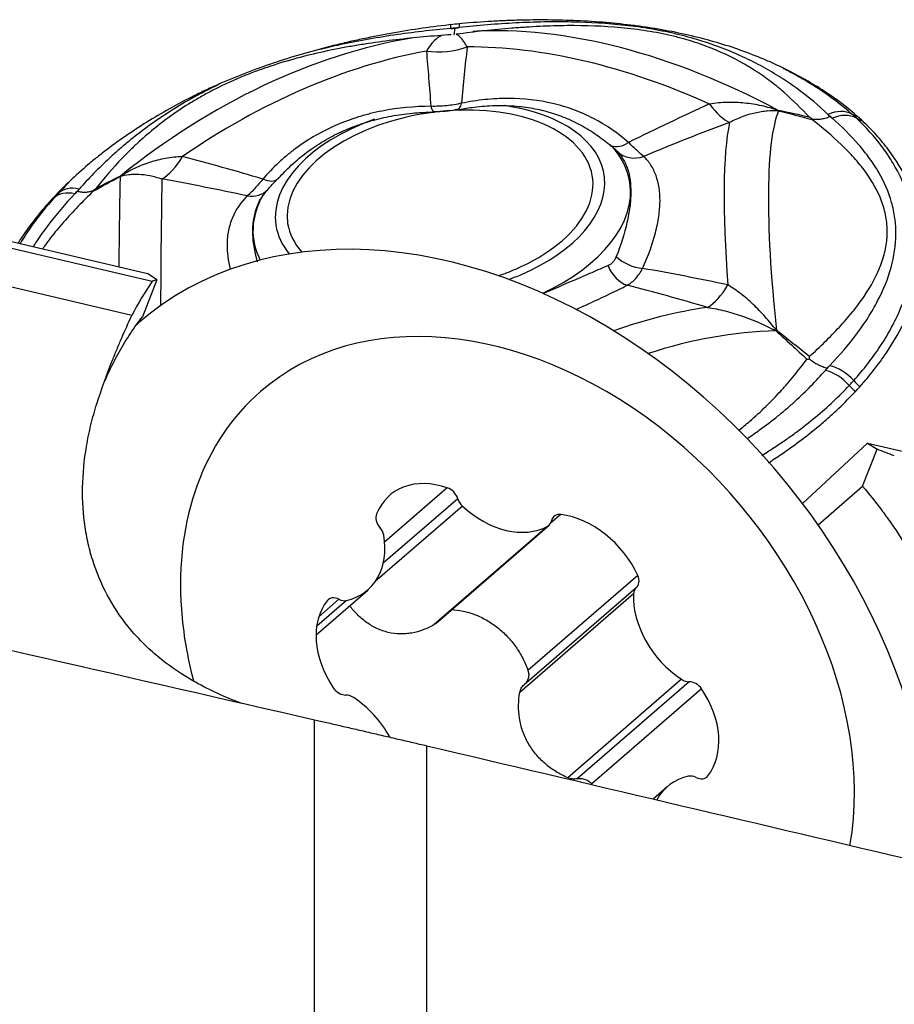
# Model space of a CAD drawing. Units: millimetres. Extents: x 182 to 298, y 68 to 388.
# Drawn here: x 269 to 275, y 282 to 289 of the extents above; entities that cross this region are included whole.
import ezdxf

# ---------------------------------------------------------------- set-up
doc = ezdxf.new("R2010")
doc.units = ezdxf.units.MM
doc.layers.add('1', color=4, linetype='Continuous')

msp = doc.modelspace()

# ---------------------------------------------------------------- linework, layer by layer
at = {"layer": '1'}
for p, q in [((265.2017, 288.3165), (269.513, 287.3027)), ((265.5535, 288.2802), (269.4785, 287.3573)), ((269.367, 287.059), (264.8788, 288.1144)), ((269.5459, 287.3135), (269.4426, 287.0493)), ((269.5459, 287.3135), (269.4785, 287.3573)), ((269.4152, 287.0069), (269.4077, 287.0004)), ((274.1527, 285.718), (274.6167, 286.149)), ((274.6167, 286.149), (278.5417, 285.2261)), ((274.6167, 286.149), (274.6841, 286.1053)), ((274.5808, 285.841), (274.6841, 286.1053)), ((274.2631, 285.5661), (274.5808, 285.841)), ((271.6174, 285.8303), (271.1701, 285.4432)), ((271.7257, 285.6999), (271.1036, 285.1615)), ((271.6918, 285.7527), (271.1609, 285.2932)), ((272.4268, 285.64), (272.3549, 285.5778)), ((272.3339, 285.5569), (271.523, 284.855)), ((271.5348, 284.8636), (272.3432, 285.5633)), ((272.9759, 285.206), (272.1929, 284.5283)), ((270.6813, 284.7827), (271.0495, 285.1014)), ((272.9457, 285.0733), (272.1348, 284.3714)), ((272.9656, 285.1176), (272.1657, 284.4254)), ((270.8982, 285.0267), (270.6858, 284.8429)), ((270.8445, 285.0352), (270.7011, 284.9111)), ((273.2885, 284.4646), (272.4776, 283.7628)), ((273.3428, 284.4477), (272.543, 283.7555)), ((273.4321, 284.396), (272.649, 283.7183)), ((270.6689, 266.7041), (270.6689, 284.1766)), ((271.4689, 283.9911), (271.4689, 266.9262)), ((273.4767, 283.7758), (273.4614, 283.7625)), ((273.187, 283.6988), (273.0857, 283.6111))]:
    msp.add_line(p, q, dxfattribs=at)
for centre, major_axis, ratio, start_param, end_param in [((271.6722, 288.9024), (0.0262, -0.2486), 0.068415, 3.479139, 3.748615), ((271.6691, 287.2092), (3.3188, 0.5099), 0.569088, 1.468112, 1.487498), ((271.7323, 288.9084), (0.0234, -0.2489), 0.084287, 3.525477, 3.749462), ((271.6531, 287.3138), (3.0899, 0.4747), 0.569088, 1.468112, 1.487498), ((273.4366, 286.2909), (2.9176, -2.192), 0.596504, 1.821791, 2.529768), ((270.6784, 286.0158), (2.6791, 2.4779), 0.672289, 0.796231, 1.471754), ((270.8297, 285.8522), (2.753, 2.5463), 0.672289, 0.81599, 1.361374), ((271.5542, 289.3573), (0.4999, -0.0092), 0.837883, 4.556492, 5.14897), ((272.0863, 284.4936), (-0.6799, 6.2533), 0.030115, 0.775405, 0.861524), ((272.0863, 284.4936), (0.1007, 6.3308), 0.089064, 0.785989, 0.872108), ((273.2916, 286.0978), (2.9981, -2.2525), 0.596504, 1.932171, 2.477555), ((271.5657, 287.8827), (-1.0872, -0.167), 0.569088, 2.001404, 6.283185), ((271.6513, 288.7254), (0.0373, -0.1965), 0.331326, 6.276391, 6.901839), ((271.52, 288.7123), (-0.003, 0.2), 0.184356, 2.509311, 3.144931), ((271.5657, 287.8827), (-1.1708, -0.1799), 0.569088, 2.001404, 4.225553), ((272.0863, 284.4936), (6.6084, 4.4811), 0.358865, 1.124459, 1.210577), ((273.5146, 288.8963), (0.1848, -0.4646), 0.36268, 5.346459, 5.938938), ((274.802, 285.0461), (0.7276, -3.576), 0.14514, 3.354701, 4.120845), ((274.1829, 288.9583), (-0.1118, -0.4873), 0.612377, 5.945493, 5.955468), ((274.3643, 288.2895), (0.1661, 0.1868), 0.743851, 0.171076, 1.018815), ((271.5657, 287.8827), (-1.1708, -0.1799), 0.569088, 5.033924, 6.283185), ((272.0863, 284.4936), (7.0791, 4.0197), 0.357979, 1.154663, 1.240781), ((274.5102, 284.9868), (0.7477, -3.6747), 0.14514, 3.465081, 4.010465), ((271.6531, 287.3138), (3.0899, 0.4747), 0.569088, 0.420914, 0.440301), ((274.3941, 288.2624), (0.1707, 0.1826), 0.750505, 0.189741, 1.03748), ((274.7845, 288.9049), (0.3323, 0.3736), 0.743851, 3.312668, 3.437492), ((271.6636, 287.245), (3.2752, 0.5032), 0.569088, 0.420914, 0.440301), ((274.8196, 288.8729), (0.3415, 0.3652), 0.750505, 3.331334, 3.456157), ((271.6691, 287.2092), (3.3188, 0.5099), 0.569088, 0.420914, 0.440301), ((272.9062, 288.4303), (0.1294, 0.1525), 0.539727, 3.094631, 4.175928), ((271.5781, 287.8014), (1.342, 0.2062), 0.569088, 0, 0.366303), ((272.9712, 288.3711), (-0.1445, -0.1383), 0.898529, 0.033323, 1.11462), ((269.5806, 288.5039), (0.0997, 0.49), 0.494851, 3.534154, 4.126632), ((272.0863, 284.4936), (-6.8843, 3.2879), 0.348492, 5.135966, 5.222085), ((269.2855, 284.4959), (0.003, 3.6493), 0.006431, 0.228509, 0.648009), ((268.9819, 288.4395), (-0.227, 0.4455), 0.719312, 3.39928, 3.409255), ((269.5864, 284.4956), (0.0031, 3.75), 0.006431, 0.338889, 0.792189), ((272.0863, 284.4936), (-7.352, 2.7298), 0.350486, 5.100341, 5.18646), ((270.2567, 288.1661), (0.1492, -0.1332), 0.444425, 5.371468, 6.280637), ((271.5781, 287.8014), (1.342, 0.2062), 0.569088, 5.188942, 6.283185), ((268.9921, 287.7235), (0.186, -0.167), 0.675436, 2.260036, 3.107775), ((269.0225, 287.7567), (0.1826, -0.1707), 0.666218, 2.273495, 3.121234), ((271.6531, 287.3138), (3.0899, 0.4747), 0.569088, 2.515309, 2.534696), ((270.1904, 288.0937), (-0.1444, 0.1383), 0.846861, 2.254389, 3.143755), ((271.6691, 287.2092), (3.3188, 0.5099), 0.569088, 2.515309, 2.534696), ((268.4459, 288.2371), (0.372, -0.3341), 0.675436, 6.124545, 6.249368), ((271.6636, 287.245), (3.2752, 0.5032), 0.569088, 2.515309, 2.534696), ((268.4817, 288.2762), (0.3652, -0.3415), 0.666218, 6.138004, 6.262827), ((271.5781, 287.8014), (1.342, 0.2062), 0.569088, 2.730548, 3.332555), ((271.8628, 284.179), (-2.4476, 2.8279), 0.735213, 3.831587, 6.283185), ((271.5657, 287.8827), (-1.1708, -0.1799), 0.569088, 0, 0.328702), ((271.5657, 287.8827), (-1.0872, -0.167), 0.569088, 0, 0.356485), ((272.9628, 287.5297), (0.1839, -0.0786), 0.601305, 4.139997, 5.221294), ((271.5657, 287.8827), (-1.0872, -0.167), 0.569088, 1.874759, 2.001405), ((272.8965, 287.4574), (-0.0878, 0.1797), 0.689982, 1.471652, 2.552949), ((272.0863, 284.4936), (-7.1677, 1.0487), 0.415741, 4.557887, 4.644005), ((273.2285, 285.9866), (-3.8124, 1.2336), 0.148699, 6.065309, 6.100372), ((271.5657, 287.8827), (-1.1708, -0.1799), 0.569088, 1.914028, 2.001403), ((272.5379, 284.2198), (-2.5331, 3.5834), 0.664611, 0.239028, 0.331908), ((272.0863, 284.4936), (-6.7139, 1.6591), 0.41865, 4.608426, 4.694545), ((273.5015, 287.5819), (-0.1288, -0.4831), 0.455556, 0.421038, 1.013516), ((272.1182, 284.4001), (-1.8324, 2.1172), 0.735213, 3.682852, 6.283185), ((273.2669, 283.6302), (-2.2137, -3.0269), 0.810998, 3.812743, 4.015523), ((271.8628, 284.179), (-2.4476, 2.8279), 0.735213, 0, 0.013276), ((273.409, 283.5262), (-2.1543, -2.9456), 0.810998, 3.702363, 3.986985), ((274.1656, 287.2206), (-0.3209, -0.3834), 0.049629, 0.829326, 0.839301), ((271.6531, 287.3138), (3.0899, 0.4747), 0.569088, 5.656902, 5.676289), ((274.3765, 286.4977), (0.186, -0.167), 0.675436, 1.412297, 2.260036), ((274.3461, 286.4645), (0.1826, -0.1707), 0.666218, 1.425756, 2.273495), ((271.6636, 287.245), (3.2752, 0.5032), 0.569088, 5.656902, 5.676289), ((274.763, 286.7517), (0.3652, -0.3415), 0.666218, 4.567349, 4.692172), ((274.7988, 286.7907), (0.372, -0.3341), 0.675436, 4.55389, 4.678713), ((271.6691, 287.2092), (3.3188, 0.5099), 0.569088, 5.656902, 5.676289), ((272.1182, 284.4001), (-1.8324, 2.1172), 0.735213, 0, 0.777468), ((273.2285, 285.9866), (-3.8124, 1.2336), 0.148699, 4.334121, 4.369185), ((271.5992, 285.3218), (0.3932, -0.4544), 0.735213, 2.239598, 3.504128), ((271.6145, 285.7497), (0.0624, -0.0721), 0.735213, 1.039268, 2.239598), ((271.7691, 285.7557), (0.0624, -0.0721), 0.735213, 4.18086, 4.857592), ((271.9993, 286.0517), (0.3932, -0.4544), 0.735213, 4.857592, 6.122122), ((271.1901, 285.593), (0.0624, -0.0721), 0.735213, 3.504128, 4.704459), ((272.4416, 285.5552), (0.0624, -0.0721), 0.735213, 2.456931, 3.657262), ((272.5202, 285.1052), (0.3932, -0.4544), 0.735213, 1.192401, 2.456931), ((272.2808, 285.6354), (0.0624, -0.0721), 0.735213, 6.122122, 6.798854), ((270.6562, 285.5557), (0.3932, -0.4544), 0.735213, 5.90479, 7.16932), ((271.0832, 285.5024), (0.0624, -0.0721), 0.735213, 0.886135, 1.562866), ((272.9036, 285.19), (0.0624, -0.0721), 0.735213, 6.275255, 7.475586), ((273.4614, 284.8961), (0.3932, -0.4544), 0.735213, 3.810395, 5.074925), ((273.0275, 285.0452), (0.0624, -0.0721), 0.735213, 3.133663, 3.810395), ((271.1972, 284.6167), (0.3932, -0.4544), 0.735213, 3.286796, 4.551326), ((270.8292, 284.9597), (0.0624, -0.0721), 0.735213, 2.086465, 3.286796), ((270.8598, 285.1106), (0.0624, -0.0721), 0.735213, 5.228058, 5.90479), ((272.1182, 284.4001), (-1.8324, 2.1172), 0.735213, 0.777468, 0.98393), ((273.3159, 284.5331), (0.0624, -0.0721), 0.735213, 5.074925, 5.751657), ((273.3697, 284.3623), (0.0624, -0.0721), 0.735213, 1.409733, 2.610064), ((270.8667, 284.4379), (0.0624, -0.0721), 0.735213, 4.551326, 5.751657), ((273.0393, 284.1835), (0.3932, -0.4544), 0.735213, 0.145203, 1.409733), ((270.9206, 284.2671), (0.0624, -0.0721), 0.735213, 1.933332, 2.610064), ((270.7751, 283.9041), (0.3932, -0.4544), 0.735213, 1.284925, 1.933332), ((273.5803, 283.2445), (0.3932, -0.4544), 0.735213, 2.763197, 3.409017), ((273.3766, 283.6896), (0.0624, -0.0721), 0.735213, 2.086465, 2.763197), ((273.4073, 283.8405), (0.0624, -0.0721), 0.735213, 5.228058, 6.428389)]:
    msp.add_ellipse(centre, major_axis=major_axis, ratio=ratio, start_param=start_param, end_param=end_param, dxfattribs=at)
for points, knots in [([(271.6561, 289.1337), (271.5122, 289.1186), (271.3694, 289.0983), (271.1568, 289.0607), (271.0862, 289.047), (270.9807, 289.0245), (270.9456, 289.0168), (270.8755, 289.0006), (270.8405, 288.9922), (270.6664, 288.9488), (270.5307, 288.9096), (270.2667, 288.8221), (270.1385, 288.7736), (269.9834, 288.7066), (269.9526, 288.6929), (269.8916, 288.6648), (269.8612, 288.6504), (269.7715, 288.6064), (269.7134, 288.5762), (269.5442, 288.483), (269.4379, 288.4174), (269.2872, 288.3144), (269.2385, 288.2793), (269.1676, 288.2255), (269.1443, 288.2074), (269.0985, 288.1708), (269.0759, 288.1522), (268.9654, 288.0589), (268.884, 287.9821), (268.8102, 287.9031)], [0, 0, 0, 0, 0.125, 0.125, 0.1875, 0.1875, 0.21875, 0.21875, 0.25, 0.25, 0.375, 0.375, 0.5, 0.5, 0.53125, 0.53125, 0.5625, 0.5625, 0.625, 0.625, 0.75, 0.75, 0.8125, 0.8125, 0.84375, 0.84375, 0.875, 0.875, 1, 1, 1, 1]), ([(274.3331, 288.4927), (274.2687, 288.555), (274.1984, 288.6145), (274.0829, 288.6993), (274.0427, 288.7269), (273.9587, 288.7804), (273.9149, 288.8064), (273.7786, 288.8809), (273.6819, 288.926), (273.4757, 289.0049), (273.3661, 289.0388), (273.2204, 289.073), (273.1908, 289.0794), (273.1308, 289.0914), (273.0402, 289.1081), (272.9479, 289.1209), (272.761, 289.1417), (272.6336, 289.1493), (272.4385, 289.1531), (272.3728, 289.1531), (272.2733, 289.1514), (272.24, 289.1505), (272.1731, 289.1482), (272.1395, 289.1467), (271.9713, 289.1381), (271.8363, 289.1269), (271.7011, 289.1116)], [0, 0, 0, 0, 0.125, 0.125, 0.1875, 0.1875, 0.25, 0.25, 0.375, 0.375, 0.5, 0.5, 0.53125, 0.53125, 0.5625, 0.625, 0.625, 0.75, 0.75, 0.8125, 0.8125, 0.84375, 0.84375, 0.875, 0.875, 1, 1, 1, 1]), ([(274.5477, 288.4754), (274.4752, 288.5399), (274.3956, 288.6002), (274.223, 288.7136), (274.1301, 288.7665), (274.0054, 288.8279), (273.98, 288.8399), (273.9284, 288.8635), (273.9021, 288.875), (273.8224, 288.9086), (273.768, 288.9297), (273.6005, 288.9893), (273.4835, 289.0237), (273.2992, 289.0672), (273.2363, 289.0803), (273.1398, 289.0978), (273.1072, 289.1033), (273.0416, 289.1136), (273.0086, 289.1184), (272.8428, 289.1405), (272.7076, 289.1525), (272.4325, 289.1664), (272.2926, 289.1683), (272.1148, 289.1643), (272.0791, 289.1632), (272.0076, 289.1604), (271.9003, 289.1551), (271.7926, 289.147), (271.7207, 289.1402)], [0, 0, 0, 0, 0.125, 0.125, 0.25, 0.25, 0.28125, 0.28125, 0.3125, 0.3125, 0.375, 0.375, 0.5, 0.5, 0.5625, 0.5625, 0.59375, 0.59375, 0.625, 0.625, 0.75, 0.75, 0.875, 0.875, 0.90625, 0.90625, 0.9375, 1, 1, 1, 1]), ([(271.6459, 289.0609), (271.5145, 289.0521), (271.3831, 289.0405), (271.1859, 289.0171), (271.1201, 289.0083), (271.0215, 288.9933), (270.9886, 288.988), (270.9228, 288.9768), (270.89, 288.9709), (270.727, 288.9398), (270.5992, 288.9099), (270.4126, 288.8554), (270.3205, 288.8258), (270.2306, 288.7922), (270.186, 288.7747), (270.1712, 288.7687), (270.1419, 288.7566), (270.0691, 288.726), (269.9994, 288.693), (269.9187, 288.6513), (269.8922, 288.637), (269.8404, 288.6078), (269.8152, 288.593), (269.6921, 288.5178), (269.6034, 288.454), (269.4812, 288.3542), (269.4422, 288.3202), (269.3862, 288.2683), (269.368, 288.2508), (269.3323, 288.2157), (269.3148, 288.198), (269.2296, 288.1095), (269.1676, 288.0373), (269.1099, 287.9643)], [0, 0, 0, 0, 0.125, 0.125, 0.1875, 0.1875, 0.21875, 0.21875, 0.25, 0.25, 0.375, 0.375, 0.4375, 0.46875, 0.46875, 0.484375, 0.484375, 0.5, 0.5625, 0.5625, 0.59375, 0.59375, 0.625, 0.625, 0.75, 0.75, 0.8125, 0.8125, 0.84375, 0.84375, 0.875, 0.875, 1, 1, 1, 1]), ([(271.6409, 289.1056), (271.5055, 289.0939), (271.3705, 289.0782), (271.1686, 289.0483), (271.1014, 289.0372), (270.9673, 289.0129), (270.9003, 288.9995), (270.7841, 288.974), (270.7346, 288.9624), (270.6856, 288.9502)], [0, 0, 0, 0, 0.420676, 0.420676, 0.631015, 0.631015, 0.841353, 0.841353, 1, 1, 1, 1]), ([(271.6647, 289.0619), (271.6656, 289.062), (271.6665, 289.0631), (271.6676, 289.0662), (271.6679, 289.0674), (271.6686, 289.0704), (271.6689, 289.0721), (271.6697, 289.0779), (271.6701, 289.0827), (271.6707, 289.0939), (271.6709, 289.1004), (271.671, 289.1076)], [0, 0, 0, 0, 0.25, 0.25, 0.375, 0.375, 0.5, 0.5, 0.75, 0.75, 1, 1, 1, 1]), ([(274.2006, 288.4721), (274.1449, 288.5337), (274.0849, 288.5935), (273.9859, 288.6794), (273.9513, 288.7073), (273.8967, 288.7482), (273.8781, 288.7616), (273.8398, 288.7881), (273.8202, 288.801), (273.72, 288.8644), (273.6329, 288.9105), (273.4889, 288.971), (273.4135, 288.999), (273.3325, 289.0234), (273.291, 289.0349), (273.277, 289.0387), (273.2488, 289.0459), (273.1778, 289.0634), (273.1041, 289.0779), (273.0131, 289.0924), (272.9823, 289.0968), (272.9203, 289.1045), (272.8891, 289.1079), (272.7322, 289.1225), (272.6041, 289.127), (272.4088, 289.1253), (272.3433, 289.1233), (272.2442, 289.1186), (272.2111, 289.1167), (272.1448, 289.1124), (272.1117, 289.11), (271.9461, 289.0966), (271.8137, 289.082), (271.6814, 289.0645)], [0, 0, 0, 0, 0.125, 0.125, 0.1875, 0.1875, 0.21875, 0.21875, 0.25, 0.25, 0.375, 0.375, 0.4375, 0.46875, 0.46875, 0.484375, 0.484375, 0.5, 0.5625, 0.5625, 0.59375, 0.59375, 0.625, 0.625, 0.75, 0.75, 0.8125, 0.8125, 0.84375, 0.84375, 0.875, 0.875, 1, 1, 1, 1]), ([(271.7586, 288.9738), (271.7534, 288.9834), (271.7482, 288.9921), (271.7381, 289.0081), (271.733, 289.0153), (271.7181, 289.035), (271.7084, 289.0454), (271.6939, 289.0571), (271.6891, 289.0604), (271.6834, 289.0636), (271.6824, 289.0641), (271.6814, 289.0646)], [0, 0, 0, 0, 0.192156, 0.192156, 0.384313, 0.384313, 0.768625, 0.768625, 0.960782, 0.960782, 1, 1, 1, 1]), ([(271.5767, 289.0553), (271.5742, 289.0541), (271.5717, 289.0529), (271.5619, 289.0477), (271.5547, 289.0432), (271.5335, 289.0279), (271.5199, 289.0152), (271.4937, 288.9844), (271.4811, 288.9663), (271.4689, 288.945)], [0, 0, 0, 0, 0.063821, 0.063821, 0.251057, 0.251057, 0.625528, 0.625528, 1, 1, 1, 1]), ([(274.5044, 288.4946), (274.433, 288.5581), (274.354, 288.618), (274.2461, 288.6887), (274.224, 288.7027), (274.1791, 288.7301), (274.1563, 288.7436), (274.117, 288.7659), (274.1008, 288.7749), (274.0843, 288.7837)], [0, 0, 0, 0, 0.597863, 0.597863, 0.747328, 0.747328, 0.896794, 0.896794, 1, 1, 1, 1]), ([(269.9753, 288.7002), (269.9536, 288.6899), (269.876, 288.6517), (269.802, 288.6115), (269.6466, 288.5212), (269.5501, 288.4571), (269.4147, 288.3567), (269.3711, 288.3224), (269.3078, 288.2701), (269.2871, 288.2524), (269.2464, 288.2169), (269.2264, 288.1989), (269.1285, 288.1087), (269.0569, 288.035), (268.9913, 287.9599)], [0, 0, 0, 0, 0.051523, 0.18702, 0.18702, 0.458013, 0.458013, 0.59351, 0.59351, 0.661258, 0.661258, 0.729007, 0.729007, 1, 1, 1, 1]), ([(271.7194, 288.5725), (271.6845, 288.5644), (271.6486, 288.5586), (271.5935, 288.5531), (271.5748, 288.5518), (271.5376, 288.5504), (271.5191, 288.5502), (271.5006, 288.5507)], [0, 0, 0, 0, 0.5, 0.5, 0.75, 0.75, 1, 1, 1, 1]), ([(272.9108, 288.2924), (272.835, 288.3591), (272.7521, 288.4163), (272.639, 288.475), (272.6159, 288.486), (272.5687, 288.5069), (272.5446, 288.5167), (272.4714, 288.5437), (272.4215, 288.5586), (272.2689, 288.5945), (272.1631, 288.6066), (272.0257, 288.6068), (271.9979, 288.606), (271.9425, 288.6032), (271.9147, 288.601), (271.8313, 288.5924), (271.7755, 288.5838), (271.7194, 288.5725)], [0, 0, 0, 0, 0.25, 0.25, 0.3125, 0.3125, 0.375, 0.375, 0.5, 0.5, 0.75, 0.75, 0.8125, 0.8125, 0.875, 0.875, 1, 1, 1, 1]), ([(273.9786, 288.5212), (273.9401, 288.5342), (273.9009, 288.5452), (273.8409, 288.5584), (273.8206, 288.5623), (273.7798, 288.5688), (273.7594, 288.5714), (273.6978, 288.5775), (273.6564, 288.5792), (273.573, 288.5773), (273.5309, 288.5737), (273.4884, 288.5671)], [0, 0, 0, 0, 0.25, 0.25, 0.375, 0.375, 0.5, 0.5, 0.75, 0.75, 1, 1, 1, 1]), ([(271.5006, 288.5507), (271.3818, 288.5502), (271.2657, 288.5393), (271.1243, 288.5115), (271.0962, 288.5053), (271.0403, 288.4913), (271.0125, 288.4835), (270.9304, 288.4582), (270.8775, 288.4387), (270.7238, 288.3722), (270.6283, 288.3175), (270.5176, 288.2362), (270.4959, 288.2193), (270.4538, 288.1846), (270.4334, 288.1667), (270.3738, 288.1115), (270.3364, 288.0727), (270.3013, 288.0321)], [0, 0, 0, 0, 0.25, 0.25, 0.3125, 0.3125, 0.375, 0.375, 0.5, 0.5, 0.75, 0.75, 0.8125, 0.8125, 0.875, 0.875, 1, 1, 1, 1]), ([(270.4079, 288.0305), (270.4342, 288.0608), (270.4951, 288.1245), (270.5995, 288.2132), (270.718, 288.2951), (270.8433, 288.3636), (270.9744, 288.4181), (271.1114, 288.4597), (271.255, 288.4891), (271.393, 288.5058), (271.4834, 288.509), (271.5233, 288.5091)], [0, 0, 0, 0, 0.10213, 0.223337, 0.341701, 0.457158, 0.570015, 0.681515, 0.794595, 0.91031, 1, 1, 1, 1]), ([(271.5229, 288.5125), (271.5243, 288.5125), (271.5508, 288.512), (271.6035, 288.5164), (271.6576, 288.5229), (271.6847, 288.5283), (271.6884, 288.5291)], [0, 0, 0, 0, 0.025652, 0.48592, 0.928777, 1, 1, 1, 1]), ([(271.6889, 288.5254), (271.7236, 288.5327), (271.8071, 288.5471), (271.9373, 288.5575), (272.0772, 288.5564), (272.2105, 288.5418), (272.3367, 288.5138), (272.4574, 288.4723), (272.5732, 288.4176), (272.6804, 288.3519), (272.7457, 288.3013), (272.7757, 288.2754)], [0, 0, 0, 0, 0.083712, 0.202377, 0.318656, 0.432697, 0.544997, 0.657108, 0.77223, 0.89067, 1, 1, 1, 1]), ([(273.6318, 288.4364), (273.6474, 288.4448), (273.663, 288.4524), (273.6938, 288.4664), (273.7091, 288.4727), (273.7546, 288.4898), (273.7844, 288.4986), (273.8284, 288.5086), (273.8429, 288.5113), (273.8717, 288.5157), (273.8859, 288.5174), (273.9278, 288.5207), (273.9549, 288.5208), (273.981, 288.5189)], [0, 0, 0, 0, 0.125, 0.125, 0.25, 0.25, 0.5, 0.5, 0.625, 0.625, 0.75, 0.75, 1, 1, 1, 1]), ([(274.2184, 288.4614), (274.2136, 288.4642), (274.2089, 288.467), (274.203, 288.4706), (274.2018, 288.4713), (274.2006, 288.4721)], [0, 0, 0, 0, 0.798396, 0.798396, 1, 1, 1, 1]), ([(274.2013, 286.767), (274.2773, 286.8356), (274.349, 286.9053), (274.4475, 287.012), (274.4789, 287.0479), (274.5231, 287.1025), (274.5374, 287.1208), (274.565, 287.1577), (274.5783, 287.1762), (274.6415, 287.269), (274.6823, 287.3438), (274.725, 287.4575), (274.7418, 287.5146), (274.7507, 287.5723), (274.7538, 287.6013), (274.7547, 287.611), (274.7558, 287.6303), (274.7576, 287.6785), (274.7535, 287.726), (274.7433, 287.7826), (274.739, 287.8014), (274.7286, 287.8386), (274.7226, 287.857), (274.6887, 287.9478), (274.6491, 288.0172), (274.5757, 288.1176), (274.5489, 288.1504), (274.5057, 288.1988), (274.4908, 288.2148), (274.4601, 288.2464), (274.4443, 288.262), (274.3636, 288.3394), (274.293, 288.3987), (274.2182, 288.456)], [0, 0, 0, 0, 0.125, 0.125, 0.1875, 0.1875, 0.21875, 0.21875, 0.25, 0.25, 0.375, 0.375, 0.4375, 0.46875, 0.46875, 0.484375, 0.484375, 0.5, 0.5625, 0.5625, 0.59375, 0.59375, 0.625, 0.625, 0.75, 0.75, 0.8125, 0.8125, 0.84375, 0.84375, 0.875, 0.875, 1, 1, 1, 1]), ([(274.2182, 288.456), (274.2182, 288.4564), (274.2182, 288.4567), (274.2182, 288.4584), (274.2183, 288.4599), (274.2184, 288.4614)], [0, 0, 0, 0, 0.201604, 0.201604, 1, 1, 1, 1]), ([(274.2184, 288.4614), (274.2282, 288.4594), (274.2384, 288.4583), (274.254, 288.458), (274.2593, 288.458), (274.27, 288.4586), (274.2754, 288.4592), (274.2918, 288.4613), (274.3027, 288.4636), (274.3246, 288.4698), (274.3357, 288.4738), (274.3465, 288.4785)], [0, 0, 0, 0, 0.25, 0.25, 0.375, 0.375, 0.5, 0.5, 0.75, 0.75, 1, 1, 1, 1]), ([(274.3453, 286.7009), (274.4163, 286.7749), (274.481, 286.8502), (274.5672, 286.9656), (274.5942, 287.0044), (274.6442, 287.083), (274.6673, 287.1228), (274.7296, 287.2423), (274.7619, 287.3221), (274.806, 287.4808), (274.8178, 287.5597), (274.8187, 287.6573), (274.8182, 287.6768), (274.8157, 287.7156), (274.8099, 287.7732), (274.798, 287.8291), (274.7668, 287.9389), (274.736, 288.0094), (274.6766, 288.1123), (274.6545, 288.1462), (274.6184, 288.1963), (274.6058, 288.2129), (274.5797, 288.2458), (274.566, 288.2622), (274.4958, 288.3433), (274.4325, 288.4056), (274.3629, 288.4655)], [0, 0, 0, 0, 0.125, 0.125, 0.1875, 0.1875, 0.25, 0.25, 0.375, 0.375, 0.5, 0.5, 0.53125, 0.53125, 0.5625, 0.625, 0.625, 0.75, 0.75, 0.8125, 0.8125, 0.84375, 0.84375, 0.875, 0.875, 1, 1, 1, 1]), ([(274.5172, 286.5954), (274.5877, 286.6738), (274.6499, 286.7538), (274.7175, 286.856), (274.7306, 286.8766), (274.7555, 286.9178), (274.7913, 286.9798), (274.8221, 287.0422), (274.8773, 287.1672), (274.9054, 287.251), (274.9342, 287.3767), (274.9416, 287.4185), (274.9491, 287.4812), (274.9511, 287.502), (274.9538, 287.5433), (274.9546, 287.5638), (274.9555, 287.6656), (274.9469, 287.7446), (274.9118, 287.8988), (274.8854, 287.9741), (274.8411, 288.0667), (274.8317, 288.0852), (274.8117, 288.1218), (274.7802, 288.1764), (274.744, 288.2295), (274.6655, 288.3341), (274.6049, 288.4013), (274.5359, 288.4659)], [0, 0, 0, 0, 0.125, 0.125, 0.15625, 0.15625, 0.1875, 0.25, 0.25, 0.375, 0.375, 0.4375, 0.4375, 0.46875, 0.46875, 0.5, 0.5, 0.625, 0.625, 0.75, 0.75, 0.78125, 0.78125, 0.8125, 0.875, 0.875, 1, 1, 1, 1]), ([(274.5607, 286.5509), (274.6322, 286.6305), (274.6952, 286.7111), (274.8053, 286.8744), (274.8525, 286.9571), (274.9013, 287.0617), (274.9106, 287.0826), (274.928, 287.1247), (274.9362, 287.1459), (274.959, 287.209), (274.9718, 287.251), (275.0032, 287.3764), (275.0144, 287.4595), (275.0157, 287.5831), (275.0136, 287.6241), (275.0066, 287.6855), (275.0036, 287.7059), (274.9964, 287.7466), (274.9921, 287.7667), (274.968, 287.8668), (274.9392, 287.9445), (274.8649, 288.0957), (274.8194, 288.1692), (274.7521, 288.2585), (274.7381, 288.2762), (274.7091, 288.3113), (274.6641, 288.3633), (274.6147, 288.4135), (274.5797, 288.4463)], [0, 0, 0, 0, 0.125, 0.125, 0.25, 0.25, 0.28125, 0.28125, 0.3125, 0.3125, 0.375, 0.375, 0.5, 0.5, 0.5625, 0.5625, 0.59375, 0.59375, 0.625, 0.625, 0.75, 0.75, 0.875, 0.875, 0.90625, 0.90625, 0.9375, 1, 1, 1, 1]), ([(273.0191, 288.1936), (273.0055, 288.2046), (272.9896, 288.2184), (272.9623, 288.2433), (272.9526, 288.2523), (272.9323, 288.2715), (272.9218, 288.2816), (272.9108, 288.2924)], [0, 0, 0, 0, 0.5, 0.5, 0.75, 0.75, 1, 1, 1, 1]), ([(272.773, 288.2813), (272.7796, 288.2757), (272.7858, 288.2704), (272.7974, 288.2602), (272.8028, 288.2554), (272.8175, 288.242), (272.8252, 288.2346), (272.8309, 288.2286)], [0, 0, 0, 0, 0.25, 0.25, 0.5, 0.5, 1, 1, 1, 1]), ([(272.8309, 288.2286), (272.8469, 288.2117), (272.861, 288.193), (272.8792, 288.162), (272.8848, 288.1511), (272.8949, 288.1284), (272.8995, 288.1165), (272.9197, 288.0546), (272.9274, 287.998), (272.9265, 287.9022), (272.924, 287.8685), (272.9172, 287.815), (272.9143, 287.7967), (272.9077, 287.7597), (272.9038, 287.7409), (272.882, 287.6453), (272.8567, 287.5643), (272.8234, 287.4793)], [0, 0, 0, 0, 0.125, 0.125, 0.1875, 0.1875, 0.25, 0.25, 0.5, 0.5, 0.625, 0.625, 0.6875, 0.6875, 0.75, 0.75, 1, 1, 1, 1]), ([(269.7276, 288.192), (269.707, 288.1911), (269.6867, 288.1895), (269.6467, 288.185), (269.627, 288.1821), (269.5686, 288.1714), (269.5307, 288.1619), (269.4753, 288.1441), (269.4571, 288.1376), (269.4211, 288.1234), (269.4033, 288.1158), (269.3512, 288.0914), (269.3178, 288.0732), (269.2856, 288.0531)], [0, 0, 0, 0, 0.125, 0.125, 0.25, 0.25, 0.5, 0.5, 0.625, 0.625, 0.75, 0.75, 1, 1, 1, 1]), ([(273.0111, 287.3949), (273.0509, 287.4833), (273.0814, 287.568), (273.1076, 287.6686), (273.1122, 287.6885), (273.1203, 287.7276), (273.1237, 287.747), (273.1319, 287.8036), (273.1348, 287.8395), (273.1358, 287.9419), (273.1264, 288.0029), (273.1019, 288.0702), (273.0963, 288.0832), (273.084, 288.1081), (273.0773, 288.12), (273.0553, 288.1542), (273.0384, 288.1749), (273.0191, 288.1936)], [0, 0, 0, 0, 0.25, 0.25, 0.3125, 0.3125, 0.375, 0.375, 0.5, 0.5, 0.75, 0.75, 0.8125, 0.8125, 0.875, 0.875, 1, 1, 1, 1]), ([(269.2831, 288.0503), (269.3028, 288.0568), (269.3238, 288.0615), (269.3575, 288.0657), (269.3691, 288.0666), (269.3929, 288.0674), (269.4051, 288.0674), (269.4425, 288.0655), (269.4686, 288.0622), (269.5231, 288.051), (269.5515, 288.043), (269.5813, 288.0324)], [0, 0, 0, 0, 0.25, 0.25, 0.375, 0.375, 0.5, 0.5, 0.75, 0.75, 1, 1, 1, 1]), ([(270.3013, 288.0321), (270.2809, 288.0064), (270.2615, 287.9834), (270.2336, 287.953), (270.2245, 287.9435), (270.2071, 287.9263), (270.1988, 287.9185), (270.1908, 287.9115)], [0, 0, 0, 0, 0.5, 0.5, 0.75, 0.75, 1, 1, 1, 1]), ([(270.3351, 287.9557), (270.3428, 287.9637), (270.3612, 287.9834), (270.3865, 288.0111), (270.4029, 288.0296), (270.4061, 288.0331)], [0, 0, 0, 0, 0.411193, 0.889988, 1, 1, 1, 1]), ([(269.0919, 287.9447), (269.0165, 287.8725), (268.9453, 287.7992), (268.8476, 287.6874), (268.8165, 287.6498), (268.7726, 287.5928), (268.7584, 287.5737), (268.7397, 287.5474), (268.7348, 287.5403), (268.7299, 287.5332)], [0, 0, 0, 0, 0.542851, 0.542851, 0.814277, 0.814277, 0.94999, 0.94999, 1, 1, 1, 1]), ([(269.0938, 287.9502), (269.0858, 287.9465), (269.0773, 287.9436), (269.0639, 287.9403), (269.0592, 287.9394), (269.0498, 287.938), (269.0449, 287.9374), (269.0301, 287.9365), (269.0199, 287.9367), (268.9991, 287.9386), (268.9883, 287.9404), (268.9776, 287.9429)], [0, 0, 0, 0, 0.25, 0.25, 0.375, 0.375, 0.5, 0.5, 0.75, 0.75, 1, 1, 1, 1]), ([(269.0938, 287.9502), (269.0934, 287.9487), (269.0929, 287.9472), (269.0922, 287.9454), (269.0921, 287.9451), (269.0919, 287.9447)], [0, 0, 0, 0, 0.798396, 0.798396, 1, 1, 1, 1]), ([(269.1099, 287.9643), (269.1088, 287.9633), (269.1077, 287.9624), (269.1024, 287.9576), (269.0982, 287.9539), (269.0938, 287.9502)], [0, 0, 0, 0, 0.201604, 0.201604, 1, 1, 1, 1]), ([(268.7775, 287.8675), (268.7061, 287.788), (268.643, 287.7072), (268.5764, 287.6083), (268.5652, 287.5912), (268.5544, 287.5741)], [0, 0, 0, 0, 0.827729, 0.827729, 1, 1, 1, 1]), ([(268.81, 287.8947), (268.7396, 287.8163), (268.6773, 287.7366), (268.6095, 287.6357), (268.5964, 287.6154), (268.5788, 287.587), (268.5739, 287.5788), (268.569, 287.5706)], [0, 0, 0, 0, 0.74033, 0.74033, 0.925413, 0.925413, 1, 1, 1, 1]), ([(268.9609, 287.9267), (268.8899, 287.8527), (268.8251, 287.7776), (268.7387, 287.6634), (268.7116, 287.6251), (268.6784, 287.574), (268.6705, 287.5615), (268.6628, 287.549)], [0, 0, 0, 0, 0.601821, 0.601821, 0.902732, 0.902732, 1, 1, 1, 1]), ([(270.1908, 287.9115), (270.1444, 287.8655), (270.1088, 287.814), (270.0783, 287.7417), (270.0729, 287.7269), (270.0635, 287.6964), (270.0596, 287.6806), (270.05, 287.6327), (270.0467, 287.5996), (270.0458, 287.5095), (270.0532, 287.4506), (270.0687, 287.3889)], [0, 0, 0, 0, 0.354429, 0.354429, 0.443037, 0.443037, 0.531644, 0.531644, 0.708858, 0.708858, 1, 1, 1, 1]), ([(270.2639, 287.4412), (270.2622, 287.4473), (270.2604, 287.4534), (270.239, 287.5326), (270.2294, 287.6012), (270.2304, 287.6971), (270.2333, 287.7278), (270.2415, 287.7722), (270.2449, 287.7867), (270.253, 287.8147), (270.2577, 287.8283), (270.2693, 287.8574), (270.2765, 287.8728), (270.2846, 287.8875)], [0, 0, 0, 0, 0.034833, 0.034833, 0.454196, 0.454196, 0.663878, 0.663878, 0.768719, 0.768719, 0.87356, 0.87356, 1, 1, 1, 1]), ([(272.8234, 287.4793), (272.8204, 287.4718), (272.817, 287.4647), (272.8089, 287.4515), (272.8044, 287.4454), (272.7894, 287.4291), (272.7777, 287.4208), (272.7644, 287.4149)], [0, 0, 0, 0, 0.25, 0.25, 0.5, 0.5, 1, 1, 1, 1]), ([(272.7644, 287.4149), (272.7271, 287.3986), (272.6882, 287.3817), (272.6273, 287.3554), (272.6066, 287.3465), (272.5644, 287.3283), (272.5428, 287.319), (272.4488, 287.2786), (272.3737, 287.2463), (272.2957, 287.2127)], [0, 0, 0, 0, 0.273897, 0.273897, 0.410846, 0.410846, 0.547795, 0.547795, 1, 1, 1, 1]), ([(272.9006, 287.2743), (272.923, 287.2867), (272.9434, 287.3031), (272.9713, 287.3335), (272.9801, 287.3446), (272.9965, 287.3685), (273.0041, 287.3813), (273.0111, 287.3949)], [0, 0, 0, 0, 0.5, 0.5, 0.75, 0.75, 1, 1, 1, 1]), ([(272.5363, 287.1023), (272.574, 287.1192), (272.6109, 287.1359), (272.67, 287.1631), (272.6927, 287.1737), (272.7369, 287.1944), (272.7585, 287.2047), (272.8219, 287.2351), (272.8622, 287.2549), (272.9006, 287.2743)], [0, 0, 0, 0, 0.281738, 0.281738, 0.461303, 0.461303, 0.640869, 0.640869, 1, 1, 1, 1]), ([(273.9654, 286.9526), (273.9395, 286.9864), (273.9128, 287.0188), (273.8713, 287.0651), (273.8573, 287.0803), (273.8288, 287.1096), (273.8145, 287.1238), (273.771, 287.1648), (273.7416, 287.1902), (273.6816, 287.2367), (273.6512, 287.2579), (273.6202, 287.2766)], [0, 0, 0, 0, 0.25, 0.25, 0.375, 0.375, 0.5, 0.5, 0.75, 0.75, 1, 1, 1, 1]), ([(273.4739, 287.117), (273.4951, 287.1139), (273.5162, 287.1101), (273.5582, 287.1016), (273.5791, 287.0968), (273.6416, 287.0809), (273.6828, 287.0684), (273.7442, 287.047), (273.7646, 287.0394), (273.8053, 287.0234), (273.8255, 287.015), (273.8854, 286.9888), (273.9245, 286.97), (273.9629, 286.9499)], [0, 0, 0, 0, 0.125, 0.125, 0.25, 0.25, 0.5, 0.5, 0.625, 0.625, 0.75, 0.75, 1, 1, 1, 1]), ([(269.117, 286.4295), (269.1491, 286.5315), (269.1865, 286.635), (269.2391, 286.7666), (269.2499, 286.7931), (269.2721, 286.8461), (269.306, 286.9257), (269.3421, 287.0056), (269.367, 287.059)], [0, 0, 0, 0, 0.5, 0.5, 0.625, 0.625, 0.75, 1, 1, 1, 1]), ([(269.1757, 286.596), (269.1859, 286.6191), (269.1963, 286.6417), (269.2299, 286.7121), (269.2538, 286.7585), (269.2914, 286.8254), (269.3041, 286.8472), (269.3303, 286.8901), (269.3437, 286.9112), (269.3847, 286.9728), (269.4131, 287.0119), (269.4426, 287.0493)], [0, 0, 0, 0, 0.132791, 0.132791, 0.42186, 0.42186, 0.566395, 0.566395, 0.71093, 0.71093, 1, 1, 1, 1]), ([(273.6959, 286.2397), (273.7231, 286.261), (273.7494, 286.2826), (273.8559, 286.3739), (273.9292, 286.4461), (274.0137, 286.539), (274.0303, 286.5577), (274.0627, 286.5953), (274.1102, 286.6519), (274.1548, 286.7091), (274.1833, 286.7475)], [0, 0, 0, 0, 0.136348, 0.136348, 0.568174, 0.568174, 0.676131, 0.676131, 0.784087, 1, 1, 1, 1]), ([(274.1833, 286.7475), (274.1845, 286.7476), (274.1857, 286.7477), (274.1917, 286.7482), (274.1965, 286.7487), (274.2013, 286.7492)], [0, 0, 0, 0, 0.201604, 0.201604, 1, 1, 1, 1]), ([(274.2013, 286.7492), (274.2012, 286.7539), (274.2012, 286.7587), (274.2013, 286.7646), (274.2013, 286.7658), (274.2013, 286.767)], [0, 0, 0, 0, 0.798396, 0.798396, 1, 1, 1, 1]), ([(274.2013, 286.7492), (274.2111, 286.7413), (274.2211, 286.734), (274.2367, 286.7239), (274.2419, 286.7207), (274.2525, 286.7145), (274.2579, 286.7116), (274.2742, 286.7033), (274.285, 286.6986), (274.3068, 286.6905), (274.3178, 286.6872), (274.3286, 286.6846)], [0, 0, 0, 0, 0.25, 0.25, 0.375, 0.375, 0.5, 0.5, 0.75, 0.75, 1, 1, 1, 1]), ([(273.7571, 286.1814), (273.7872, 286.2014), (273.8167, 286.2218), (273.8908, 286.2751), (273.9346, 286.3085), (273.9979, 286.3598), (274.0187, 286.3771), (274.0595, 286.4122), (274.0795, 286.4299), (274.1776, 286.5191), (274.2492, 286.5926), (274.3149, 286.6677)], [0, 0, 0, 0, 0.137327, 0.137327, 0.352995, 0.352995, 0.46083, 0.46083, 0.568664, 0.568664, 1, 1, 1, 1]), ([(273.8622, 286.0618), (273.8962, 286.0827), (273.9296, 286.1039), (273.9877, 286.1422), (274.0125, 286.1591), (274.0615, 286.1932), (274.1335, 286.245), (274.2015, 286.2983), (274.3322, 286.4071), (274.4122, 286.4824), (274.4851, 286.5602)], [0, 0, 0, 0, 0.140155, 0.140155, 0.247635, 0.247635, 0.355116, 0.570077, 0.570077, 1, 1, 1, 1]), ([(273.9085, 286.0085), (273.94, 286.0287), (273.9708, 286.0492), (274.1016, 286.1385), (274.1959, 286.2101), (274.3064, 286.3033), (274.3281, 286.3222), (274.3706, 286.3601), (274.4329, 286.4173), (274.4912, 286.4758), (274.5281, 286.5153)], [0, 0, 0, 0, 0.131143, 0.131143, 0.565571, 0.565571, 0.674178, 0.674178, 0.782786, 1, 1, 1, 1]), ([(269.7831, 284.4656), (269.7005, 284.5142), (269.6238, 284.5677), (269.5178, 284.6556), (269.4839, 284.6862), (269.4355, 284.7341), (269.4197, 284.7504), (269.3889, 284.7837), (269.3739, 284.8008), (269.301, 284.8872), (269.2502, 284.9605), (269.1632, 285.115), (269.1269, 285.1963), (269.0835, 285.3244), (269.0708, 285.3681), (269.0547, 285.4353), (269.0498, 285.458), (269.041, 285.5036), (269.0371, 285.5265), (269.0199, 285.6419), (269.0141, 285.7364), (269.0175, 285.9291), (269.0267, 286.0273), (269.0479, 286.1523), (269.0526, 286.1775), (269.063, 286.2279), (269.0687, 286.2532), (269.0871, 286.3289), (269.1011, 286.3793), (269.117, 286.4295)], [0, 0, 0, 0, 0.125, 0.125, 0.1875, 0.1875, 0.21875, 0.21875, 0.25, 0.25, 0.375, 0.375, 0.5, 0.5, 0.5625, 0.5625, 0.59375, 0.59375, 0.625, 0.625, 0.75, 0.75, 0.875, 0.875, 0.90625, 0.90625, 0.9375, 0.9375, 1, 1, 1, 1]), ([(274.5808, 285.841), (274.627, 285.786), (274.6718, 285.7299), (274.7366, 285.6437), (274.7579, 285.6146), (274.7994, 285.5558), (274.8198, 285.526), (274.8791, 285.4361), (274.9165, 285.3752), (274.9865, 285.2512), (275.0192, 285.188), (275.0492, 285.1234)], [0, 0, 0, 0, 0.25, 0.25, 0.375, 0.375, 0.5, 0.5, 0.75, 0.75, 1, 1, 1, 1]), ([(271.523, 284.855), (271.4981, 284.8401), (271.4724, 284.8276), (271.4195, 284.8074), (271.3923, 284.7998), (271.3503, 284.7924), (271.3361, 284.7906), (271.3081, 284.7884), (271.294, 284.7881), (271.252, 284.7891), (271.224, 284.7927), (271.1684, 284.8058), (271.1417, 284.8151), (271.09, 284.839), (271.065, 284.8536), (271.017, 284.888), (270.9946, 284.9073), (270.9549, 284.9475), (270.9373, 284.9679), (270.9208, 284.9899)], [0, 0, 0, 0, 0.126725, 0.126725, 0.253449, 0.253449, 0.316811, 0.316811, 0.380174, 0.380174, 0.506898, 0.506898, 0.633623, 0.633623, 0.760347, 0.760347, 0.887072, 0.887072, 1, 1, 1, 1]), ([(271.6438, 284.9623), (271.673, 284.961), (271.7019, 284.9572), (271.7452, 284.948), (271.7596, 284.9443), (271.7884, 284.9357), (271.8028, 284.9308), (271.8451, 284.9144), (271.8725, 284.9012), (271.9124, 284.8783), (271.9255, 284.8701), (271.9512, 284.8526), (271.9639, 284.8433), (272.0009, 284.814), (272.0241, 284.7928), (272.0565, 284.7586), (272.067, 284.7467), (272.0871, 284.7222), (272.0968, 284.7095), (272.1246, 284.6704), (272.1575, 284.6162), (272.1824, 284.5583), (272.1929, 284.5283)], [0, 0, 0, 0, 0.125, 0.125, 0.1875, 0.1875, 0.25, 0.25, 0.375, 0.375, 0.4375, 0.4375, 0.5, 0.5, 0.625, 0.625, 0.6875, 0.6875, 0.75, 0.75, 0.875, 1, 1, 1, 1]), ([(272.1929, 284.5283), (272.1961, 284.5189), (272.1979, 284.5092), (272.1984, 284.4949), (272.1982, 284.4901), (272.1971, 284.4806), (272.1962, 284.476), (272.1937, 284.4669), (272.1922, 284.4626), (272.1884, 284.4541), (272.1862, 284.4499), (272.1788, 284.4383), (272.1728, 284.4314), (272.1657, 284.4254)], [0, 0, 0, 0, 0.25, 0.25, 0.375, 0.375, 0.5, 0.5, 0.625, 0.625, 0.75, 0.75, 1, 1, 1, 1]), ([(270.1507, 284.292), (270.1347, 284.2978), (270.1188, 284.3039), (269.9926, 284.3535), (269.8856, 284.4052), (269.7831, 284.4656)], [0, 0, 0, 0, 0.125253, 0.125253, 1, 1, 1, 1]), ([(272.4776, 283.7628), (272.4478, 283.7756), (272.4194, 283.7904), (272.365, 283.8241), (272.3391, 283.8429), (272.3025, 283.8745), (272.2907, 283.8856), (272.2684, 283.9084), (272.2577, 283.9202), (272.2274, 283.9569), (272.2094, 283.983), (272.1781, 284.0386), (272.1653, 284.0673), (272.1449, 284.1262), (272.1374, 284.1565), (272.1276, 284.2184), (272.1255, 284.2493), (272.1264, 284.3106), (272.1294, 284.3411), (272.1348, 284.3714)], [0, 0, 0, 0, 0.125, 0.125, 0.25, 0.25, 0.3125, 0.3125, 0.375, 0.375, 0.5, 0.5, 0.625, 0.625, 0.75, 0.75, 0.875, 0.875, 1, 1, 1, 1]), ([(272.1348, 284.3714), (272.1367, 284.3821), (272.1404, 284.3921), (272.151, 284.4105), (272.1577, 284.4185), (272.1657, 284.4254)], [0, 0, 0, 0, 0.5, 0.5, 1, 1, 1, 1]), ([(270.6689, 284.1766), (270.6976, 284.17), (270.7273, 284.1632), (270.7886, 284.1492), (270.8202, 284.1419), (270.8692, 284.1306), (270.8857, 284.1268), (270.9194, 284.119), (270.9365, 284.1151), (270.9878, 284.1032), (271.0223, 284.0952), (271.0918, 284.0791), (271.1269, 284.071), (271.18, 284.0586), (271.1978, 284.0545), (271.2332, 284.0462), (271.2508, 284.0421), (271.3029, 284.03), (271.3371, 284.022), (271.3873, 284.0102), (271.4039, 284.0063), (271.4368, 283.9986), (271.453, 283.9948), (271.4689, 283.9911)], [0, 0, 0, 0, 0.125, 0.125, 0.25, 0.25, 0.3125, 0.3125, 0.375, 0.375, 0.5, 0.5, 0.625, 0.625, 0.6875, 0.6875, 0.75, 0.75, 0.875, 0.875, 0.9375, 0.9375, 1, 1, 1, 1]), ([(272.543, 283.7555), (272.5323, 283.7534), (272.5213, 283.7529), (272.4989, 283.7554), (272.4881, 283.7582), (272.4776, 283.7628)], [0, 0, 0, 0, 0.5, 0.5, 1, 1, 1, 1]), ([(272.543, 283.7555), (272.5477, 283.7564), (272.5525, 283.757), (272.5621, 283.7575), (272.567, 283.7575), (272.5767, 283.7568), (272.5816, 283.7561), (272.5912, 283.7541), (272.596, 283.7528), (272.6054, 283.7496), (272.61, 283.7477), (272.6188, 283.7433), (272.6231, 283.7408), (272.6355, 283.7324), (272.6428, 283.7259), (272.649, 283.7183)], [0, 0, 0, 0, 0.125, 0.125, 0.25, 0.25, 0.375, 0.375, 0.5, 0.5, 0.625, 0.625, 0.75, 0.75, 1, 1, 1, 1])]:
    msp.add_open_spline(points, degree=3, knots=knots, dxfattribs=at)
for points, degree in [([(271.6409, 289.1056), (271.651, 289.1063), (271.661, 289.107), (271.671, 289.1076)], 3), ([(271.671, 289.1076), (271.681, 289.109), (271.691, 289.1103), (271.7011, 289.1116)], 3), ([(274.0142, 288.8213), (274.0382, 288.8091), (274.0616, 288.7968), (274.0845, 288.7841)], 3), ([(274.2006, 288.4721), (274.1271, 288.4894), (274.0531, 288.5058), (273.9786, 288.5212)], 3), ([(273.981, 288.5189), (274.0605, 288.4991), (274.1396, 288.4781), (274.2182, 288.456)], 3), ([(274.3331, 288.4927), (274.3376, 288.488), (274.3421, 288.4832), (274.3465, 288.4785)], 3), ([(274.3465, 288.4785), (274.352, 288.4742), (274.3574, 288.4699), (274.3629, 288.4655)], 3), ([(272.7757, 288.2754), (272.7828, 288.2708), (272.7886, 288.2649)], 2), ([(268.9206, 288.0101), (268.8936, 287.9836), (268.8675, 287.9569), (268.8422, 287.9298)], 3), ([(269.0919, 287.9447), (269.155, 287.9809), (269.2187, 288.0161), (269.2831, 288.0503)], 3), ([(269.2856, 288.0531), (269.2262, 288.0243), (269.1676, 287.9947), (269.1099, 287.9643)], 3), ([(268.9609, 287.9267), (268.9664, 287.9321), (268.972, 287.9375), (268.9776, 287.9429)], 3), ([(268.9776, 287.9429), (268.9821, 287.9486), (268.9867, 287.9542), (268.9913, 287.9599)], 3), ([(270.286, 287.8837), (270.3028, 287.9211), (270.3363, 287.9537)], 2), ([(273.9629, 286.9499), (274.0369, 286.8831), (274.1104, 286.8157), (274.1833, 286.7475)], 3), ([(274.2013, 286.767), (274.1231, 286.8295), (274.0444, 286.8913), (273.9654, 286.9526)], 3), ([(274.3286, 286.6846), (274.324, 286.679), (274.3195, 286.6734), (274.3149, 286.6677)], 3), ([(274.3453, 286.7009), (274.3397, 286.6954), (274.3342, 286.69), (274.3286, 286.6846)], 3), ([(266.8188, 285.0575), (268.0993, 284.7646), (269.3827, 284.4709), (270.6689, 284.1766)], 3), ([(271.5347, 284.8635), (271.5311, 284.8603), (271.5272, 284.8575), (271.523, 284.855)], 3), ([(271.4689, 283.9911), (273.7522, 283.4545), (276.0355, 282.9179), (278.3189, 282.3812)], 3)]:
    msp.add_open_spline(points, degree=degree, dxfattribs=at)

doc.saveas('drawing.dxf')
